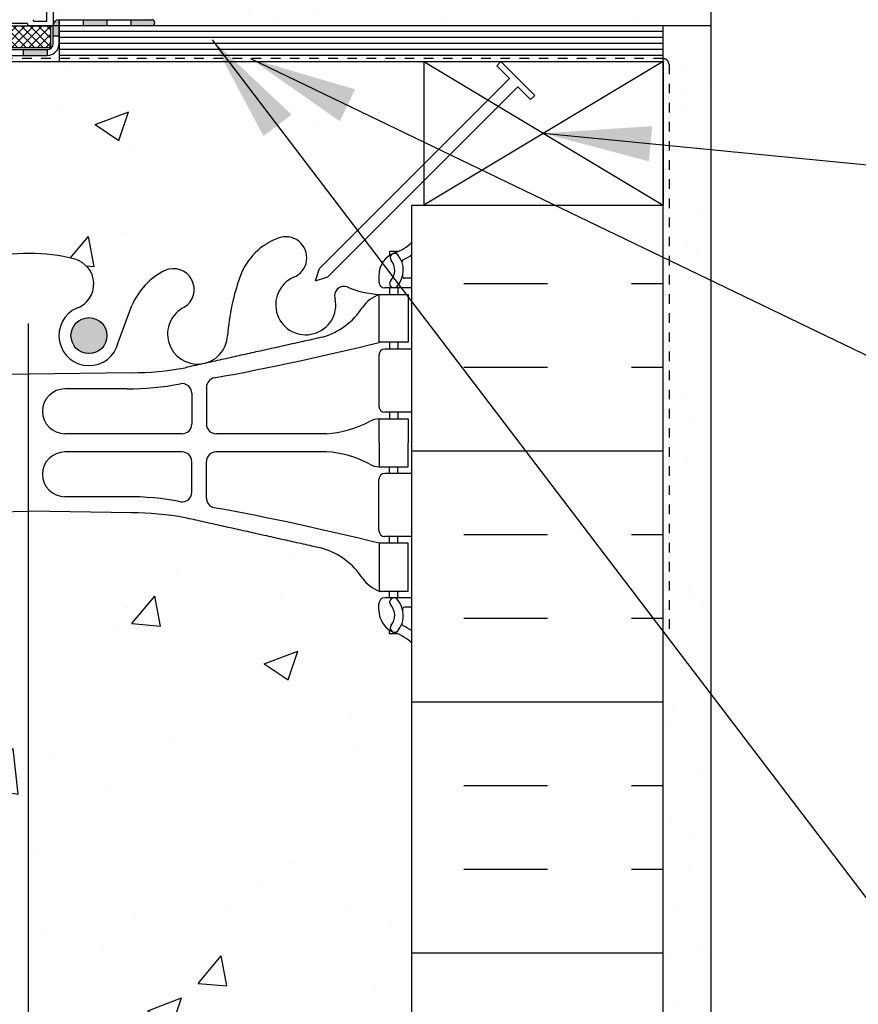
# Model space of a CAD drawing. Units: inches. Extents: x 2853.9 to 2936.1, y 357.8 to 456.7.
# Drawn here: x 2908.7 to 2917.4, y 403.8 to 414.1 of the extents above; entities that cross this region are included whole.
import ezdxf

# ---------------------------------------------------------------- set-up
doc = ezdxf.new("R2010")
doc.units = ezdxf.units.IN
doc.header["$LTSCALE"] = 0.5
doc.header["$MEASUREMENT"] = 0
doc.linetypes.add('DASHED2', pattern=[0.375, 0.25, -0.125])
for name, color, linetype in [('HATCH', 12, 'CONTINUOUS'), ('LINE18', 9, 'CONTINUOUS'), ('line25', 2, 'CONTINUOUS'), ('LINE50', 5, 'CONTINUOUS'), ('LINE65', 3, 'CONTINUOUS'), ('LINE9', 9, 'CONTINUOUS'), ('TEXT', 4, 'CONTINUOUS'), ('Web_Edge', 9, 'CONTINUOUS')]:
    doc.layers.add(name, color=color, linetype=linetype)
doc.styles.add('DIM', font='romans.shx', dxfattribs={"width": 0.7})
doc.dimstyles.new('ext_12', dxfattribs={"dimscale": 12, "dimtxt": 0.09375, "dimasz": 0.09375, "dimexe": 0.09375, "dimexo": 0.0625, "dimgap": 0.0625, "dimtad": 1, "dimdec": 1, "dimzin": 3, "dimdsep": 46, "dimlunit": 4, "dimtxsty": 'DIM', "dimcen": 0.09, "dimdle": 0.09375, "dimclrt": 4, "dimadec": 0, "dimazin": 0, "dimtfac": 1, "dimtdec": 1, "dimtmove": 2, "dimatfit": 3, "dimfxl": 1, "dimfrac": 2, "dimtolj": 1, "dimtzin": 0, "dimarcsym": 0})

msp = doc.modelspace()

# ---------------------------------------------------------------- hatches: boundary and pattern name
at = {"layer": 'HATCH'}
h = msp.add_hatch(dxfattribs=at)
h.set_pattern_fill('AR-CONC', color=256, scale=0.5)
h.set_pattern_definition([(50, (0, 0), (3.586301, -0.3137607), [0.375, -4.125]), (355, (0, 0), (-0.6937567, 3.7609607), [0.3, -3.3]), (100.45144, (0.299, -0.026), (2.8925442, 3.4472), [0.318701, -3.5057106]), (46.1842, (0, 1), (5.3362067, -0.8275964), [0.5625, -6.1875]), (96.63564, (0.4447, 0.931), (4.67331, 4.870593), [0.478052, -5.258569]), (351.18416, (0, 1), (4.67331, 4.870593), [0.45, -4.95]), (21, (0.5, 0.75), (2.9845353, -2.0130945), [0.375, -4.125]), (326, (0.5, 0.75), (1.2165767, 3.62575), [0.3, -3.3]), (71.45144, (0.7487, 0.5822), (4.201112, 1.6126558), [0.318701, -3.5057106]), (37.5, (0, 0), (0.0607993, 1.66446927), [0, -3.26, 0, -3.35, 0, -3.3125]), (7.5, (0, 0), (1.3153477, 1.9720586), [0, -1.91, 0, -3.185, 0, -1.2625]), (327.5, (-1.115, 0), (2.6691122, -0.11277436), [0, -1.25, 0, -3.9, 0, -5.175]), (317.5, (-1.615, 0), (2.9159308, 0.500525), [0, -1.625, 0, -2.59, 0, -3.675])])
h.paths.add_polyline_path([(2908.884, 396.794), (2909.884, 395.794), (2912.759, 395.794), (2912.759, 397.829, 0.088416), (2912.613, 397.926), (2912.523, 397.926), (2912.523, 397.968, -0.249069), (2912.413, 398.175), (2912.413, 398.242, -0.414214), (2912.476, 398.305), (2912.523, 398.305), (2912.523, 398.375), (2912.418, 398.375, 0.085348), (2912.089, 398.299, -0.669601), (2911.956, 398.42, 2.087231), (2911.522, 398.195, -1), (2911.359, 397.786, -0.21345), (2910.966, 398.176, -0.068226), (2910.831, 398.803, 1.753171), (2910.38, 398.507, -0.940793), (2910.176, 398.124, -0.173075), (2909.83, 398.49), (2909.688, 398.877, 1.612474), (2909.256, 398.517, -0.734872), (2909.233, 398.006, -0.068475), (2908.759, 397.944, -0.068475), (2908.285, 398.006, -0.734872), (2908.262, 398.517, 1.612474), (2907.83, 398.877), (2907.688, 398.49, -0.173075), (2907.342, 398.124, -0.940793), (2907.138, 398.507, 1.753171), (2906.687, 398.803, -0.068226), (2906.552, 398.176, -0.21345), (2906.159, 397.786, -1), (2905.996, 398.195, 2.087231), (2905.562, 398.42, -0.669601), (2905.429, 398.299, 0.085348), (2905.1, 398.375), (2904.995, 398.375), (2904.995, 398.305), (2905.043, 398.305, -0.414214), (2905.105, 398.242), (2905.105, 398.175, -0.249069), (2904.995, 397.968), (2904.995, 397.926), (2904.905, 397.926, 0.088416), (2904.759, 397.829), (2904.759, 395.794), (2907.884, 395.794), (2908.884, 394.794)])
edge = h.paths.add_edge_path()
edge.add_arc((2912.413, 407.207), 0.5, 46.2109, 66.4218)
edge.add_line((2912.613, 407.665), (2912.523, 407.665))
edge.add_line((2912.523, 407.665), (2912.523, 407.707))
edge.add_arc((2912.663, 407.914), 0.25, 180, 235.9442, ccw=False)
edge.add_line((2912.413, 407.914), (2912.413, 407.981))
edge.add_arc((2912.476, 407.981), 0.0625, 90, 180, ccw=False)
edge.add_line((2912.476, 408.044), (2912.523, 408.044))
edge.add_line((2912.523, 408.044), (2912.523, 408.114))
edge.add_line((2912.523, 408.114), (2912.418, 408.114))
edge.add_arc((2912.54, 408.456), 0.364, 214.9775, 250.3387, ccw=False)
edge.add_arc((2911.617, 407.845), 0.743, 32.7919, 73.8107)
edge.add_spline(control_points=[(2911.825, 408.559), (2910.387, 408.88)], knot_values=[0, 0, 1, 1], degree=1, periodic=0)
edge.add_arc((2909.831, 405.948), 2.984, 79.2546, 90.0995)
edge.add_line((2909.826, 408.932), (2908.759, 408.948))
edge.add_line((2908.759, 408.948), (2907.692, 408.932))
edge.add_arc((2907.687, 405.948), 2.984, 89.9005, 100.7454)
edge.add_spline(control_points=[(2907.131, 408.88), (2905.693, 408.559)], knot_values=[0, 0, 1, 1], degree=1, periodic=0)
edge.add_arc((2905.901, 407.845), 0.743, 106.1893, 147.2081)
edge.add_arc((2904.978, 408.456), 0.364, 289.6613, 325.0225, ccw=False)
edge.add_line((2905.1, 408.114), (2904.995, 408.114))
edge.add_line((2904.995, 408.114), (2904.995, 408.044))
edge.add_line((2904.995, 408.044), (2905.043, 408.044))
edge.add_arc((2905.043, 407.981), 0.0625, 0, 90, ccw=False)
edge.add_line((2905.105, 407.981), (2905.105, 407.914))
edge.add_arc((2904.855, 407.914), 0.25, 304.0558, 360, ccw=False)
edge.add_line((2904.995, 407.707), (2904.995, 407.665))
edge.add_line((2904.995, 407.665), (2904.905, 407.665))
edge.add_arc((2905.105, 407.207), 0.5, 113.5782, 133.7891)
edge.add_line((2904.759, 407.568), (2904.759, 402.021))
edge.add_arc((2905.105, 402.382), 0.5, 226.2109, 246.4218)
edge.add_line((2904.905, 401.924), (2904.995, 401.924))
edge.add_line((2904.995, 401.924), (2904.995, 401.882))
edge.add_arc((2904.855, 401.675), 0.25, 0, 55.9442, ccw=False)
edge.add_line((2905.105, 401.675), (2905.105, 401.607))
edge.add_arc((2905.043, 401.607), 0.0625, -90, 0, ccw=False)
edge.add_line((2905.043, 401.545), (2904.995, 401.545))
edge.add_line((2904.995, 401.545), (2904.995, 401.475))
edge.add_line((2904.995, 401.475), (2905.1, 401.475))
edge.add_arc((2904.978, 401.132), 0.364, 34.9775, 70.3387, ccw=False)
edge.add_arc((2905.901, 401.744), 0.743, 212.7919, 253.8107)
edge.add_spline(control_points=[(2905.693, 401.03), (2907.131, 400.709)], knot_values=[0, 0, 1, 1], degree=1, periodic=0)
edge.add_arc((2907.687, 403.641), 2.984, 259.2546, 270.0995)
edge.add_line((2907.692, 400.657), (2908.759, 400.641))
edge.add_line((2908.759, 400.641), (2909.826, 400.657))
edge.add_arc((2909.831, 403.641), 2.984, 269.9005, 280.7454)
edge.add_spline(control_points=[(2910.387, 400.709), (2911.825, 401.03)], knot_values=[0, 0, 1, 1], degree=1, periodic=0)
edge.add_arc((2911.617, 401.744), 0.743, 286.1893, 327.2081)
edge.add_arc((2912.54, 401.132), 0.364, 109.6613, 145.0225, ccw=False)
edge.add_line((2912.418, 401.475), (2912.523, 401.475))
edge.add_line((2912.523, 401.475), (2912.523, 401.545))
edge.add_line((2912.523, 401.545), (2912.476, 401.545))
edge.add_arc((2912.476, 401.607), 0.0625, 180, 270, ccw=False)
edge.add_line((2912.413, 401.607), (2912.413, 401.675))
edge.add_arc((2912.663, 401.675), 0.25, 124.0558, 180, ccw=False)
edge.add_line((2912.523, 401.882), (2912.523, 401.924))
edge.add_line((2912.523, 401.924), (2912.613, 401.924))
edge.add_arc((2912.413, 402.382), 0.5, 293.5782, 313.7891)
edge.add_line((2912.759, 402.021), (2912.759, 407.568))
h.paths.add_polyline_path([(2912.884, 412.578), (2912.884, 413.649), (2906.384, 413.649), (2906.384, 412.74), (2906.995, 412.13, 0.355629), (2907.082, 412.427), (2906.593, 412.967, -1.066787), (2906.935, 413.351), (2908.5, 411.627, -0.037066), (2908.759, 411.644, -0.068475), (2909.233, 411.582, -0.734872), (2909.256, 411.071, 1.612474), (2909.688, 410.712), (2909.83, 411.098, -0.173075), (2910.176, 411.465, -0.940793), (2910.38, 411.082, 1.753171), (2910.831, 410.785, -0.068226), (2910.966, 411.413, -0.21345), (2911.359, 411.802, -1), (2911.522, 411.394, 2.087231), (2911.956, 411.169, -0.669601), (2912.089, 411.289, 0.085348), (2912.418, 411.214), (2912.523, 411.214), (2912.523, 411.284), (2912.476, 411.284, -0.414214), (2912.413, 411.346), (2912.413, 411.414, -0.249069), (2912.523, 411.621), (2912.523, 411.663), (2912.613, 411.663, 0.088416), (2912.759, 411.76), (2912.759, 412.149), (2912.884, 412.149), (2912.884, 412.402), (2911.881, 411.399), (2911.752, 411.358), (2911.793, 411.487)])
h.paths.add_polyline_path([(2912.759, 445.475, 0.088416), (2912.613, 445.573), (2912.523, 445.573), (2912.523, 445.614, -0.249069), (2912.413, 445.822), (2912.413, 445.889, -0.414214), (2912.476, 445.952), (2912.523, 445.952), (2912.523, 446.022), (2912.418, 446.022, 0.085348), (2912.089, 445.946, -0.669601), (2911.956, 446.066, 2.087231), (2911.522, 445.842, -1), (2911.359, 445.433, -0.21345), (2910.966, 445.822, -0.068226), (2910.831, 446.45, 1.753171), (2910.38, 446.153, -0.940793), (2910.176, 445.77, -0.173075), (2909.83, 446.137), (2909.688, 446.524, 1.612474), (2909.256, 446.164, -0.734872), (2909.233, 445.653, -0.068475), (2908.759, 445.591, -0.068475), (2908.285, 445.653, -0.734872), (2908.262, 446.164, 1.612474), (2907.83, 446.524), (2907.688, 446.137, -0.173075), (2907.342, 445.77, -0.940793), (2907.138, 446.153, 1.753171), (2906.687, 446.45, -0.068226), (2906.552, 445.822, -0.21345), (2906.159, 445.433, -1), (2905.996, 445.842, 2.087231), (2905.562, 446.066, -0.669601), (2905.429, 445.946, 0.085348), (2905.1, 446.022), (2904.995, 446.022), (2904.995, 445.952), (2905.043, 445.952, -0.414214), (2905.105, 445.889), (2905.105, 445.822, -0.249069), (2904.995, 445.614), (2904.995, 445.573), (2904.905, 445.573, 0.088416), (2904.759, 445.475), (2904.759, 442.702), (2904.759, 439.929, 0.088416), (2904.905, 439.832), (2904.995, 439.832), (2904.995, 439.79, -0.249069), (2905.105, 439.583), (2905.105, 439.515, -0.414214), (2905.043, 439.453), (2904.995, 439.453), (2904.995, 439.383), (2905.1, 439.383, 0.085348), (2905.429, 439.458, -0.669601), (2905.562, 439.338, 2.087231), (2905.996, 439.563, -1), (2906.159, 439.971, -0.21345), (2906.552, 439.582, -0.068226), (2906.687, 438.954, 1.753171), (2907.138, 439.251, -0.940793), (2907.342, 439.634, -0.173075), (2907.688, 439.267), (2907.83, 438.881, 1.612474), (2908.262, 439.24, -0.734872), (2908.285, 439.751, -0.068475), (2908.759, 439.813, -0.068475), (2909.233, 439.751, -0.734872), (2909.256, 439.24, 1.612474), (2909.688, 438.881), (2909.83, 439.267, -0.173075), (2910.176, 439.634, -0.940793), (2910.38, 439.251, 1.753171), (2910.831, 438.954, -0.068226), (2910.966, 439.582, -0.21345), (2911.359, 439.971, -1), (2911.522, 439.563, 2.087231), (2911.956, 439.338, -0.669601), (2912.089, 439.458, 0.085348), (2912.418, 439.383), (2912.523, 439.383), (2912.523, 439.453), (2912.476, 439.453, -0.414214), (2912.413, 439.515), (2912.413, 439.583, -0.249069), (2912.523, 439.79), (2912.523, 439.832), (2912.613, 439.832, 0.088416), (2912.759, 439.929), (2912.759, 442.702)])
h = msp.add_hatch(dxfattribs=at)
h.set_pattern_fill('AR-SAND', color=256, scale=0.5)
h.set_pattern_definition([(37.5, (186.621, -109.0428), (-0.03149668, 0.96341188), [0, -0.76, 0, -0.85, 0, -0.8125]), (7.5, (186.621, -109.0428), (0.88488835, 1.41107303), [0, -0.41, 0, -0.685, 0, -0.2625]), (327.5, (186.006, -109.0428), (1.55707093, 0.00282953), [0, -0.25, 0, -0.9, 0, -1.175]), (317.5, (186.006, -109.0428), (1.5030633, 0.4388378), [0, -0.125, 0, -0.59, 0, -0.675])])
h.paths.add_polyline_path([(2915.884, 414.524), (2909.009, 414.524), (2909.009, 414.087), (2911.071, 414.087), (2912.04, 414.087), (2912.04, 414.024), (2915.384, 414.024), (2915.384, 412.149), (2915.384, 395.794), (2915.884, 395.794)])
h = msp.add_hatch(color=7, dxfattribs=at)
h.dxf.hatch_style = 1
h.paths.add_polyline_path([(2910.04, 414.087), (2909.821, 414.087), (2909.821, 414.024), (2910.04, 414.024, 1)])
h.paths.add_polyline_path([(2909.571, 414.087), (2909.321, 414.087), (2909.321, 414.024), (2909.571, 414.024)])
h.paths.add_polyline_path([(2909.071, 414.087, 0.414214), (2909.009, 414.024), (2909.009, 414.022), (2909.009, 413.913), (2909.071, 413.913)])
h.paths.add_polyline_path([(2908.446, 413.775), (2908.196, 413.775), (2908.196, 413.713), (2908.446, 413.713)])
h.paths.add_polyline_path([(2907.946, 413.775), (2907.696, 413.775), (2907.696, 413.713), (2907.946, 413.713)])
h.paths.add_polyline_path([(2907.446, 413.775), (2907.196, 413.775), (2907.196, 413.713), (2907.446, 413.713)])
h.paths.add_polyline_path([(2906.946, 413.775), (2906.696, 413.775), (2906.696, 413.713), (2906.946, 413.713)])
h.paths.add_polyline_path([(2906.446, 413.775), (2906.196, 413.775), (2906.196, 413.713), (2906.446, 413.713)])
h.paths.add_polyline_path([(2905.946, 413.775), (2905.696, 413.775), (2905.696, 413.713), (2905.946, 413.713)])
h.paths.add_polyline_path([(2905.446, 413.775), (2905.196, 413.775), (2905.196, 413.713), (2905.446, 413.713)])
h.paths.add_polyline_path([(2904.946, 413.775), (2904.696, 413.775), (2904.696, 413.713), (2904.946, 413.713)])
edge = h.paths.add_edge_path()
edge.add_line((2904.474, 413.677), (2904.447, 413.733))
edge.add_ellipse((2904.325, 413.855), major_axis=(0.228, 0.062), ratio=0.681129, start_angle=-79.3965, end_angle=-68.7247, ccw=False)
edge.add_line((2904.408, 413.714), (2904.223, 413.621))
edge.add_line((2904.223, 413.621), (2904.251, 413.565))
edge.add_line((2904.251, 413.565), (2904.474, 413.677))
h.paths.add_polyline_path([(2908.696, 413.775), (2908.946, 413.775), (2908.946, 413.713), (2908.696, 413.713)])
h = msp.add_hatch(dxfattribs=at)
h.set_pattern_fill('ANSI37', color=256, scale=0.5)
h.set_pattern_definition([(45, (99.493345, 38.04107), (-0.0441941738, 0.0441941738), []), (135, (99.493345, 38.04107), (-0.0441941738, -0.0441941738), [])])
h.paths.add_polyline_path([(2908.981, 414.022), (2908.502, 414.022), (2908.502, 413.791), (2908.981, 413.791)])
h = msp.add_hatch(dxfattribs=at)
h.set_pattern_fill('INSUL', color=256, scale=7)
h.set_pattern_definition([(0, (99.301, 21.0783), (0, 2.625), []), (0, (99.301, 21.9533), (0, 2.625), [0.875, -0.875]), (0, (99.301, 22.8283), (0, 2.625), [0.875, -0.875])])
h.paths.add_polyline_path([(2904.759, 413.54), (2902.134, 412.227), (2902.134, 395.794), (2902.572, 395.794), (2902.572, 396.294), (2904.072, 396.294), (2904.072, 395.794), (2904.759, 395.794)])
h.paths.add_polyline_path([(2915.384, 412.149), (2912.759, 412.149), (2912.759, 395.794), (2913.447, 395.794), (2913.447, 396.294), (2914.947, 396.294), (2914.947, 395.794), (2915.384, 395.794)])
at = {"layer": 'LINE65'}
msp.add_hatch(color=256, dxfattribs=at).paths.add_polyline_path([(2909.57, 410.784, 1), (2909.195, 410.784, 1)])

# ---------------------------------------------------------------- linework, layer by layer
at = {"layer": 'HATCH'}
for p, q in [((2915.384, 413.962), (2909.071, 413.962)), ((2915.384, 413.899), (2909.071, 413.899)), ((2915.384, 413.837), (2909.071, 413.837)), ((2915.384, 413.774), (2909.071, 413.774)), ((2915.384, 413.712), (2909.071, 413.712)), ((2912.884, 413.649), (2915.384, 412.149)), ((2915.384, 413.649), (2912.884, 412.149))]:
    msp.add_line(p, q, dxfattribs=at)
at = {"layer": 'HATCH', "color": 4, "linetype": 'DASHED2', "ltscale": 0.5}
for p, q in [((2915.384, 413.68), (2908.071, 413.68)), ((2915.447, 413.618), (2915.447, 407.649))]:
    msp.add_line(p, q, dxfattribs=at)
msp.add_arc((2915.384, 413.618), 0.0625, 0, 90, dxfattribs=at)
at = {"layer": 'LINE18'}
for p, q in [((2913.69, 413.649), (2913.646, 413.605)), ((2913.778, 413.473), (2911.793, 411.487)), ((2913.867, 413.384), (2911.881, 411.399)), ((2914.043, 413.296), (2913.999, 413.252)), ((2911.752, 411.358), (2911.793, 411.487)), ((2911.752, 411.358), (2911.881, 411.399))]:
    msp.add_line(p, q, dxfattribs=at)
for points in [[(2909.009, 414.647), (2909.009, 414.022), (2908.754, 414.022, -0.414214), (2908.744, 414.032), (2908.744, 414.037, 0.414214), (2908.734, 414.047), (2908.449, 414.047, 0.414214), (2908.439, 414.037), (2908.439, 414.032, -0.414214), (2908.429, 414.022), (2908.394, 414.022, -0.414214), (2908.384, 414.032), (2908.384, 414.087, -0.414214)], [(2908.799, 414.087), (2908.799, 414.082, 0.414214), (2908.809, 414.072), (2908.944, 414.072), (2908.944, 414.582)]]:
    msp.add_lwpolyline(points, format="xyb", dxfattribs=at)
at = {"layer": 'LINE18', "flags": 128}
msp.add_lwpolyline([(2904.759, 414.022), (2909.009, 414.022)], dxfattribs=at)
at = {"layer": 'LINE18'}
for points in [[(2913.778, 413.473), (2913.646, 413.605)], [(2913.69, 413.649), (2914.043, 413.296)], [(2913.867, 413.384), (2913.999, 413.252)]]:
    msp.add_lwpolyline(points, dxfattribs=at)
at = {"layer": 'line25'}
for p, q in [((2912.884, 413.649), (2912.884, 412.149)), ((2915.384, 413.649), (2915.384, 412.149)), ((2912.759, 395.794), (2912.759, 412.149)), ((2912.759, 412.149), (2915.384, 412.149))]:
    msp.add_line(p, q, dxfattribs=at)
at = {"layer": 'LINE50'}
msp.add_line((2915.384, 395.794), (2915.384, 413.649), dxfattribs=at)
at = {"layer": 'LINE65'}
msp.add_line((2908.747, 410.912), (2908.747, 394.931), dxfattribs=at)
msp.add_circle((2909.383, 410.784), 0.188, dxfattribs=at)
at = {"layer": 'LINE9'}
for p, q in [((2915.884, 414.524), (2915.884, 395.794)), ((2908.981, 414.022), (2908.981, 413.791)), ((2915.884, 414.024), (2909.009, 414.024)), ((2909.071, 414.087), (2909.071, 413.649)), ((2909.321, 414.087), (2909.321, 414.024)), ((2909.571, 414.087), (2909.571, 414.024)), ((2909.821, 414.087), (2909.821, 414.024)), ((2915.384, 395.794), (2915.384, 414.024)), ((2909.071, 413.913), (2909.009, 413.913)), ((2908.981, 413.791), (2904.902, 413.791)), ((2908.696, 413.775), (2908.696, 413.713)), ((2908.946, 413.775), (2908.946, 413.713)), ((2904.759, 413.649), (2915.384, 413.649))]:
    msp.add_line(p, q, dxfattribs=at)
at = {"layer": 'LINE9', "ltscale": 0.5}
for p, q in [((2909.009, 413.838), (2909.009, 414.024)), ((2909.071, 413.838), (2909.071, 414.087)), ((2909.071, 414.087), (2910.04, 414.087)), ((2904.531, 413.775), (2908.946, 413.775)), ((2904.546, 413.713), (2908.946, 413.713))]:
    msp.add_line(p, q, dxfattribs=at)
for centre, radius, start, end in [((2909.071, 414.024), 0.0625, 90, 180), ((2908.946, 413.838), 0.0625, 270, 0), ((2908.946, 413.838), 0.125, 270, 0)]:
    msp.add_arc(centre, radius, start, end, dxfattribs=at)
at = {"layer": 'LINE9'}
msp.add_arc((2910.04, 414.055), 0.0313, 270.1432, 89.8568, dxfattribs=at)
at = {"layer": 'Web_Edge'}
for p, q in [((2912.613, 411.663), (2912.523, 411.663)), ((2912.523, 411.663), (2912.523, 411.621)), ((2912.413, 411.414), (2912.413, 411.346)), ((2912.759, 411.384), (2912.681, 411.384)), ((2912.759, 411.284), (2912.476, 411.284)), ((2912.523, 411.284), (2912.523, 411.214)), ((2912.613, 411.284), (2912.613, 411.214)), ((2909.688, 410.712), (2909.83, 411.098)), ((2912.523, 410.714), (2912.523, 410.644)), ((2912.613, 410.714), (2912.613, 410.644)), ((2912.759, 410.644), (2912.476, 410.644)), ((2912.413, 410.581), (2912.413, 410.046)), ((2907.692, 410.396), (2908.759, 410.38)), ((2909.826, 410.396), (2908.759, 410.38)), ((2909.778, 410.228), (2909.131, 410.228)), ((2910.611, 410.244), (2910.611, 409.859)), ((2910.458, 410.182), (2910.458, 409.859)), ((2912.759, 409.984), (2912.476, 409.984)), ((2912.523, 409.984), (2912.523, 409.914)), ((2912.613, 409.984), (2912.613, 409.914)), ((2910.358, 409.759), (2909.131, 409.759)), ((2911.865, 409.758), (2910.711, 409.759)), ((2910.358, 409.568), (2909.131, 409.568)), ((2911.865, 409.569), (2910.711, 409.568)), ((2910.458, 409.146), (2910.458, 409.468)), ((2910.611, 409.084), (2910.611, 409.468)), ((2912.523, 409.344), (2912.523, 409.414)), ((2912.613, 409.344), (2912.613, 409.414)), ((2912.413, 408.746), (2912.413, 409.281)), ((2912.759, 409.344), (2912.476, 409.344)), ((2909.778, 409.1), (2909.131, 409.1)), ((2907.692, 408.932), (2908.759, 408.948)), ((2909.826, 408.932), (2908.759, 408.948)), ((2912.759, 408.684), (2912.476, 408.684)), ((2912.523, 408.614), (2912.523, 408.684)), ((2912.613, 408.614), (2912.613, 408.684)), ((2912.759, 408.044), (2912.476, 408.044)), ((2912.523, 408.044), (2912.523, 408.114)), ((2912.613, 408.044), (2912.613, 408.114)), ((2912.413, 407.914), (2912.413, 407.981)), ((2912.759, 407.944), (2912.681, 407.944)), ((2912.523, 407.665), (2912.523, 407.707)), ((2912.613, 407.665), (2912.523, 407.665))]:
    msp.add_line(p, q, dxfattribs=at)
for points in [[(2912.718, 410.714), (2912.418, 410.714), (2912.418, 411.214), (2912.718, 411.214)], [(2912.718, 408.614), (2912.418, 408.614), (2912.418, 408.114), (2912.718, 408.114)]]:
    msp.add_lwpolyline(points, close=True, dxfattribs=at)
for points in [[(2912.418, 409.664), (2912.418, 409.914), (2912.718, 409.914), (2912.718, 409.664)], [(2912.418, 409.664), (2912.418, 409.414), (2912.718, 409.414), (2912.718, 409.664)]]:
    msp.add_lwpolyline(points, dxfattribs=at)
for centre, radius, start, end in [((2911.598, 411.169), 0.677, 110.6803, 158.8761), ((2911.44, 411.598), 0.22, 291.8037, 111.8037), ((2912.413, 412.121), 0.5, 289.4712, 313.7891), ((2908.747, 409.89), 1.754, 89.6229, 105.2918), ((2908.771, 409.89), 1.754, 74.7082, 90.3771), ((2912.663, 411.414), 0.25, 109.4712, 180), ((2912.577, 411.599), 0.045, 40.8121, 218.552), ((2909.165, 411.323), 0.268, 289.9662, 75.2108), ((2912.419, 411.468), 0.16, 317.5391, 39.9999), ((2912.419, 411.468), 0.25, 317.5391, 39.8855), ((2912.675, 411.558), 0.021, 116.0043, 196.536), ((2912.413, 412.121), 0.6, 294.9252, 305.2168), ((2910.517, 410.797), 0.75, 117.0295, 156.3062), ((2910.266, 411.267), 0.217, 301.463, 114.4736), ((2913.189, 410.604), 2.365, 159.9985, 175.6105), ((2911.649, 411.107), 0.314, 113.8084, 11.4114), ((2912.476, 411.346), 0.0625, 180, 270), ((2912.571, 411.33), 0.045, 137.5391, 317.5391), ((2912.681, 411.403), 0.0196, 164.5099, 270.5968), ((2912.047, 411.202), 0.0968, 69.5669, 199.8449), ((2912.473, 412.21), 0.997, 246.8533, 266.8462), ((2912.54, 410.871), 0.364, 109.6613, 145.0225), ((2909.383, 410.784), 0.314, 113.8084, 346.5854), ((2910.518, 410.8), 0.314, 116.0652, 357.2643), ((2911.617, 411.482), 0.743, 286.1893, 327.2081), ((2905.609, 438.134), 28.253, 280.3657, 283.9448), ((2912.476, 410.581), 0.0625, 90, 180), ((2909.831, 413.38), 2.984, 269.9005, 280.7454), ((2910.711, 410.244), 0.1, 100.3657, 180), ((2909.131, 409.993), 0.234, 90, 270), ((2909.783, 413.212), 2.984, 269.9005, 280.7454), ((2910.358, 410.182), 0.1, 0, 100.7454), ((2912.476, 410.046), 0.0625, 180, 270), ((2912.422, 409.695), 0.219, 91.08, 119.5063), ((2910.358, 409.859), 0.1, 270, 0), ((2910.711, 409.859), 0.1, 180, 269.9612), ((2911.78, 410.915), 1.16, 274.1968, 297.4156), ((2909.131, 409.334), 0.234, 90, 270), ((2910.358, 409.468), 0.1, 0, 90), ((2910.711, 409.468), 0.1, 90.0388, 180), ((2911.78, 408.413), 1.16, 62.5844, 85.8032), ((2912.422, 409.632), 0.219, 240.4937, 268.92), ((2912.476, 409.281), 0.0625, 90, 180), ((2909.783, 406.116), 2.984, 79.2546, 90.0995), ((2910.358, 409.146), 0.1, 259.2546, 0), ((2910.711, 409.084), 0.1, 180, 259.6343), ((2905.609, 381.193), 28.253, 76.0552, 79.6343), ((2909.831, 405.948), 2.984, 79.2546, 90.0995), ((2912.476, 408.746), 0.0625, 180, 270), ((2911.617, 407.845), 0.743, 32.7919, 73.8107), ((2912.54, 408.456), 0.364, 214.9775, 250.3387), ((2912.476, 407.981), 0.0625, 90, 180), ((2912.571, 407.998), 0.045, 42.4609, 222.4609), ((2912.419, 407.859), 0.16, 320.0001, 42.4609), ((2912.419, 407.859), 0.25, 320.1145, 42.4609), ((2912.681, 407.924), 0.0196, 89.4032, 195.4901), ((2912.663, 407.914), 0.25, 180, 250.5288), ((2912.577, 407.728), 0.045, 141.448, 319.1879), ((2912.675, 407.77), 0.021, 163.464, 243.9957), ((2912.413, 407.207), 0.6, 54.7832, 65.0748), ((2912.413, 407.207), 0.5, 46.2109, 70.5288)]:
    msp.add_arc(centre, radius, start, end, dxfattribs=at)
for points in [[(2911.825, 410.768), (2910.387, 410.448)], [(2911.825, 408.559), (2910.387, 408.88)]]:
    msp.add_open_spline(points, degree=1, dxfattribs=at)

# ---------------------------------------------------------------- leaders
at = {"layer": 'TEXT'}
for points in [[(2910.672, 413.877), (2918.205, 403.986), (2925.785, 403.986)], [(2911.071, 413.68), (2920.502, 409.138), (2922.871, 409.138)], [(2914.134, 412.899), (2921.575, 412.174), (2926.467, 412.174)]]:
    msp.add_leader(points, dimstyle='ext_12', override={"dimgap": 0.0625, "dimtad": 0}, dxfattribs=at)

doc.saveas('drawing.dxf')
